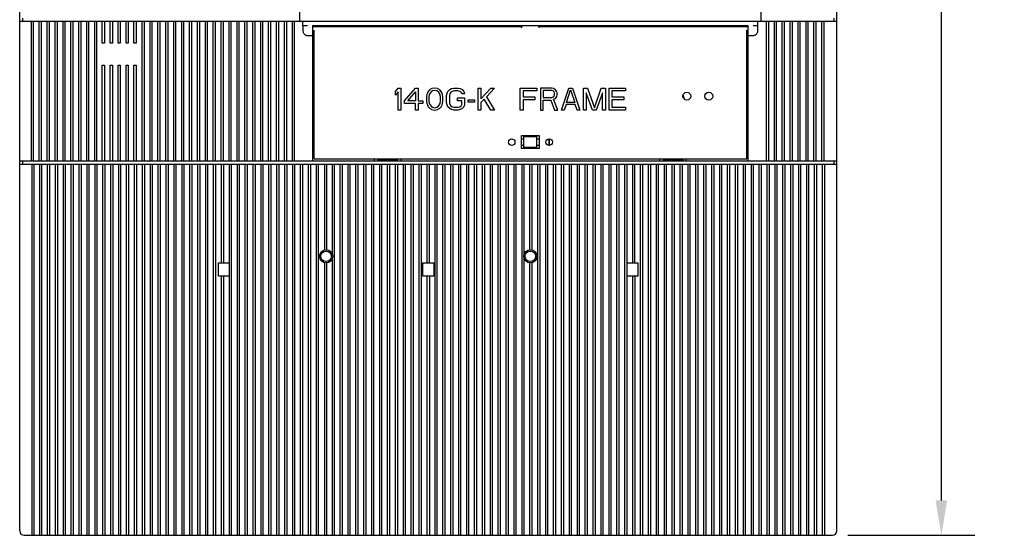
# Model space of a CAD drawing. Units: inches. Extents: x 0 to 34, y -25 to 22.
# Drawn here: x 12.5 to 17.8, y 5 to 7.8 of the extents above; entities that cross this region are included whole.
import ezdxf

# ---------------------------------------------------------------- set-up
doc = ezdxf.new("R2010")
doc.units = ezdxf.units.IN
doc.header["$LTSCALE"] = 1.87
doc.header["$MEASUREMENT"] = 0
doc.header["$PDMODE"] = 3
doc.header["$PDSIZE"] = 0.3125
doc.layers.get('0').update_dxf_attribs({"linetype": 'CONTINUOUS'})
doc.layers.get('Defpoints').update_dxf_attribs({"linetype": 'CONTINUOUS'})
doc.styles.get("Standard").update_dxf_attribs({"font": 'txt', "width": 0.8})
doc.dimstyles.new('DIMSTYLE_1', dxfattribs={"dimtxt": 0.15625, "dimasz": 0.1875, "dimexe": 0.18, "dimexo": 0.0625, "dimgap": 0.09, "dimtad": 0, "dimtih": 1, "dimtoh": 1, "dimlfac": 1.666667, "dimzin": 4, "dimdsep": 46, "dimtxsty": 'STANDARD', "dimblk": '_FILLED', "dimcen": 0.09, "dimadec": 0, "dimazin": 0, "dimtfac": 1, "dimtofl": 0, "dimtmove": 0, "dimatfit": 3, "dimldrblk": '_FILLED', "dimfxl": 1, "dimtolj": 1, "dimtzin": 4, "dimarcsym": 0})

# ---------------------------------------------------------------- blocks, each defined once
blk = doc.blocks.new('_FILLED')
at = {"color": 0, "linetype": 'ByBlock'}
blk.add_solid([(0, 0), (-1, 0.167), (-1, -0.167)], dxfattribs=at)
blk = doc.blocks.new('*D1')
at = {"color": 0, "linetype": 'Continuous', "lineweight": -2}
for p, q in [((17.0049, 12.6705), (17.646, 12.6705)), ((17.466, 12.483), (17.466, 9.1302)), ((17.466, 5.1808), (17.466, 8.5336)), ((16.9636, 4.9933), (17.646, 4.9933))]:
    blk.add_line(p, q, dxfattribs=at)
at = {"layer": 'Defpoints', "color": 0, "linetype": 'Continuous'}
for p in [(16.9424, 12.6705), (16.9011, 4.9933), (17.466, 4.9933)]:
    blk.add_point(p, dxfattribs=at)
at = {"color": 0, "linetype": 'Continuous', "lineweight": -2, "xscale": 0.1875, "yscale": 0.1875, "zscale": 0.1875}
for p, rotation in [((17.466, 12.6705), 90), ((17.466, 4.9933), 270)]:
    blk.add_blockref('_FILLED', p, dxfattribs=dict(at, rotation=rotation))
at = {"color": 0, "linetype": 'Continuous', "insert": (17.466, 9.0402), "char_height": 0.15625, "attachment_point": 2}
blk.add_mtext('\\A1;12.80\\P [325.0]', dxfattribs=at)

msp = doc.modelspace()

# ---------------------------------------------------------------- linework, layer by layer
at = {"color": 6, "linetype": 'Continuous'}
for p, q in [((12.5098, 6.9894), (12.5098, 10.6744)), ((16.9035, 6.9894), (16.9035, 10.6744)), ((14.0157, 7.7571), (14.0157, 10.2374)), ((16.496, 10.2374), (16.496, 7.7571)), ((12.5098, 7.7571), (16.9035, 7.7571)), ((12.5264, 7.7571), (12.5264, 7.7736)), ((12.5712, 7.7571), (12.5712, 7.0059)), ((12.583, 7.7571), (12.583, 7.0059)), ((12.6138, 7.0059), (12.6138, 7.7571)), ((12.6256, 7.7571), (12.6256, 7.0059)), ((12.6563, 7.7571), (12.6563, 7.0059)), ((12.6681, 7.7571), (12.6681, 7.0059)), ((12.6988, 7.7571), (12.6988, 7.0059)), ((12.7106, 7.7571), (12.7106, 7.0059)), ((12.7413, 7.7571), (12.7413, 7.0059)), ((12.7531, 7.7571), (12.7531, 7.0059)), ((12.7838, 7.7571), (12.7838, 7.0059)), ((12.7956, 7.7571), (12.7956, 7.0059)), ((12.8264, 7.7571), (12.8264, 7.0059)), ((12.8382, 7.7571), (12.8382, 7.0059)), ((12.8689, 7.7571), (12.8689, 7.0059)), ((12.8807, 7.7571), (12.8807, 7.0059)), ((12.9114, 7.7571), (12.9114, 7.0059)), ((12.9232, 7.7571), (12.9232, 7.0059)), ((12.9539, 7.639), (12.9539, 7.7571)), ((12.9657, 7.7571), (12.9657, 7.639)), ((12.9964, 7.639), (12.9964, 7.7571)), ((13.0082, 7.7571), (13.0082, 7.639)), ((13.0389, 7.639), (13.0389, 7.7571)), ((13.0508, 7.7571), (13.0508, 7.639)), ((13.0815, 7.639), (13.0815, 7.7571)), ((13.0933, 7.7571), (13.0933, 7.639)), ((13.124, 7.639), (13.124, 7.7571)), ((13.1358, 7.7571), (13.1358, 7.639)), ((13.1665, 7.7571), (13.1665, 7.0059)), ((13.1783, 7.7571), (13.1783, 7.0059)), ((13.209, 7.7571), (13.209, 7.0059)), ((13.2208, 7.7571), (13.2208, 7.0059)), ((13.2515, 7.7571), (13.2515, 7.0059)), ((13.2634, 7.7571), (13.2634, 7.0059)), ((13.2941, 7.7571), (13.2941, 7.0059)), ((13.3059, 7.7571), (13.3059, 7.0059)), ((13.3366, 7.7571), (13.3366, 7.0059)), ((13.3484, 7.7571), (13.3484, 7.0059)), ((13.3791, 7.7571), (13.3791, 7.0059)), ((13.3909, 7.7571), (13.3909, 7.0059)), ((13.4216, 7.7571), (13.4216, 7.0059)), ((13.4334, 7.7571), (13.4334, 7.0059)), ((13.4641, 7.7571), (13.4641, 7.0059)), ((13.476, 7.7571), (13.476, 7.0059)), ((13.5067, 7.7571), (13.5067, 7.0059)), ((13.5185, 7.7571), (13.5185, 7.0059)), ((13.5492, 7.7571), (13.5492, 7.0059)), ((13.561, 7.7571), (13.561, 7.0059)), ((13.5917, 7.7571), (13.5917, 7.0059)), ((13.6035, 7.7571), (13.6035, 7.0059)), ((13.6342, 7.7571), (13.6342, 7.0059)), ((13.646, 7.7571), (13.646, 7.0059)), ((13.6767, 7.7571), (13.6767, 7.0059)), ((13.6886, 7.7571), (13.6886, 7.0059)), ((13.7193, 7.7571), (13.7193, 7.0059)), ((13.7311, 7.7571), (13.7311, 7.0059)), ((13.7618, 7.7571), (13.7618, 7.0059)), ((13.7736, 7.7571), (13.7736, 7.0059)), ((13.8043, 7.7571), (13.8043, 7.0059)), ((13.8161, 7.7571), (13.8161, 7.0059)), ((13.8468, 7.7571), (13.8468, 7.0059)), ((13.8586, 7.7571), (13.8586, 7.0059)), ((13.8893, 7.7571), (13.8893, 7.0059)), ((13.9012, 7.7571), (13.9012, 7.0059)), ((13.9319, 7.7571), (13.9319, 7.0059)), ((13.9437, 7.7571), (13.9437, 7.0059)), ((13.9744, 7.7571), (13.9744, 7.0059)), ((13.9862, 7.7571), (13.9862, 7.0059)), ((14.0323, 7.7335), (14.0323, 7.7571)), ((14.0323, 7.7335), (14.0571, 7.7335)), ((14.0342, 7.7099), (14.0342, 7.7335)), ((14.0866, 7.7335), (16.4252, 7.7335)), ((14.0866, 7.0059), (14.0866, 7.7335)), ((15.2086, 7.7335), (15.2086, 7.7224)), ((15.3031, 7.7224), (15.3031, 7.7335)), ((16.4252, 7.7335), (16.4252, 7.0059)), ((16.4547, 7.7335), (16.4795, 7.7335)), ((16.4776, 7.7335), (16.4776, 7.7099)), ((16.4795, 7.7335), (16.4795, 7.7571)), ((16.5256, 7.0059), (16.5256, 7.7571)), ((16.5374, 7.0059), (16.5374, 7.7571)), ((16.5681, 7.0059), (16.5681, 7.7571)), ((16.5799, 7.0059), (16.5799, 7.7571)), ((16.6106, 7.0059), (16.6106, 7.7571)), ((16.6224, 7.0059), (16.6224, 7.7571)), ((16.6531, 7.0059), (16.6531, 7.7571)), ((16.6649, 7.0059), (16.6649, 7.7571)), ((16.6956, 7.0059), (16.6956, 7.7571)), ((16.7075, 7.0059), (16.7075, 7.7571)), ((16.7382, 7.0059), (16.7382, 7.7571)), ((16.75, 7.0059), (16.75, 7.7571)), ((16.7807, 7.0059), (16.7807, 7.7571)), ((16.7925, 7.0059), (16.7925, 7.7571)), ((16.8232, 7.0059), (16.8232, 7.7571)), ((16.835, 7.0059), (16.835, 7.7571)), ((16.887, 7.7736), (16.887, 7.7571)), ((14.0866, 7.6792), (14.0571, 7.6792)), ((15.2086, 7.7276), (14.0866, 7.7276)), ((14.0925, 7.6921), (14.0866, 7.6921)), ((14.0925, 7.0177), (14.0925, 7.7099)), ((16.4252, 7.7276), (15.3031, 7.7276)), ((16.4193, 7.0177), (16.4193, 7.7099)), ((16.4252, 7.6921), (16.4193, 7.6921)), ((16.4547, 7.6792), (16.4252, 7.6792)), ((12.9657, 7.639), (12.9539, 7.639)), ((13.0082, 7.639), (12.9964, 7.639)), ((13.0508, 7.639), (13.0389, 7.639)), ((13.0933, 7.639), (13.0815, 7.639)), ((13.1358, 7.639), (13.124, 7.639)), ((12.9539, 7.0059), (12.9539, 7.5209)), ((12.9539, 7.5209), (12.9657, 7.5209)), ((12.9657, 7.5209), (12.9657, 7.0059)), ((12.9964, 7.0059), (12.9964, 7.5209)), ((12.9964, 7.5209), (13.0082, 7.5209)), ((13.0082, 7.5209), (13.0082, 7.0059)), ((13.0389, 7.0059), (13.0389, 7.5209)), ((13.0389, 7.5209), (13.0508, 7.5209)), ((13.0508, 7.5209), (13.0508, 7.0059)), ((13.0815, 7.0059), (13.0815, 7.5209)), ((13.0815, 7.5209), (13.0933, 7.5209)), ((13.0933, 7.5209), (13.0933, 7.0059)), ((13.124, 7.0059), (13.124, 7.5209)), ((13.124, 7.5209), (13.1358, 7.5209)), ((13.1358, 7.5209), (13.1358, 7.0059)), ((16.0846, 7.3379), (16.0771, 7.3604)), ((15.2086, 7.1429), (15.3031, 7.1429)), ((15.2086, 7.0721), (15.2086, 7.1429)), ((15.2086, 7.1252), (15.2204, 7.1252)), ((15.2204, 7.0721), (15.2204, 7.1429)), ((15.2204, 7.137), (15.2913, 7.137)), ((15.2913, 7.0721), (15.2913, 7.1429)), ((15.2913, 7.1252), (15.3031, 7.1252)), ((15.3031, 7.1429), (15.3031, 7.0721)), ((15.2204, 7.0898), (15.2086, 7.0898)), ((15.3031, 7.0721), (15.2086, 7.0721)), ((15.2913, 7.078), (15.2204, 7.078)), ((15.3031, 7.0898), (15.2913, 7.0898)), ((12.5098, 7.0059), (16.9035, 7.0059)), ((12.5264, 6.9894), (12.5264, 7.0059)), ((14.0925, 7.0177), (16.4193, 7.0177)), ((14.4173, 7.0059), (14.4173, 7.0177)), ((14.435, 7.0177), (14.435, 7.0059)), ((14.435, 7.0118), (14.5413, 7.0118)), ((14.5413, 7.0059), (14.5413, 7.0177)), ((14.559, 7.0177), (14.559, 7.0059)), ((15.9527, 7.0059), (15.9527, 7.0177)), ((15.9704, 7.0177), (15.9704, 7.0059)), ((15.9704, 7.0118), (16.0767, 7.0118)), ((16.0767, 7.0059), (16.0767, 7.0177)), ((16.0945, 7.0059), (16.0945, 7.0177)), ((16.887, 7.0059), (16.887, 6.9894))]:
    msp.add_line(p, q, dxfattribs=at)
at = {"color": 4, "linetype": 'Continuous'}
for p, q in [((14.5298, 7.3801), (14.5445, 7.3977)), ((14.5298, 7.36), (14.5298, 7.3801)), ((14.5445, 7.3776), (14.5298, 7.36)), ((14.5445, 7.3977), (14.5593, 7.3977)), ((14.5445, 7.2796), (14.5445, 7.3776)), ((14.5593, 7.3977), (14.5593, 7.2796)), ((14.579, 7.3298), (14.638, 7.3977)), ((14.5962, 7.3298), (14.638, 7.3776)), ((14.638, 7.3977), (14.6528, 7.3977)), ((14.638, 7.3776), (14.638, 7.3298)), ((14.6528, 7.3977), (14.6528, 7.3298)), ((14.6995, 7.3625), (14.6971, 7.3499)), ((14.702, 7.37), (14.6995, 7.3625)), ((14.7069, 7.3801), (14.702, 7.37)), ((14.7143, 7.3876), (14.7069, 7.3801)), ((14.7118, 7.3625), (14.7094, 7.3474)), ((14.7217, 7.3776), (14.7118, 7.3625)), ((14.7266, 7.3952), (14.7143, 7.3876)), ((14.7291, 7.3826), (14.7217, 7.3776)), ((14.7414, 7.3977), (14.7266, 7.3952)), ((14.7414, 7.3851), (14.7291, 7.3826)), ((14.7561, 7.3952), (14.7414, 7.3977)), ((14.7537, 7.3826), (14.7414, 7.3851)), ((14.7611, 7.3776), (14.7537, 7.3826)), ((14.7684, 7.3876), (14.7561, 7.3952)), ((14.7709, 7.3625), (14.7611, 7.3776)), ((14.7758, 7.3801), (14.7684, 7.3876)), ((14.7734, 7.3474), (14.7709, 7.3625)), ((14.7807, 7.37), (14.7758, 7.3801)), ((14.7832, 7.3625), (14.7807, 7.37)), ((14.7857, 7.3499), (14.7832, 7.3625)), ((14.8053, 7.3575), (14.8078, 7.37)), ((14.8078, 7.37), (14.8127, 7.3801)), ((14.8127, 7.3801), (14.8226, 7.3901)), ((14.8226, 7.3675), (14.8201, 7.3575)), ((14.8226, 7.3901), (14.8324, 7.3952)), ((14.8275, 7.3751), (14.8226, 7.3675)), ((14.8349, 7.3801), (14.8275, 7.3751)), ((14.8324, 7.3952), (14.8447, 7.3977)), ((14.8447, 7.3826), (14.8349, 7.3801)), ((14.8447, 7.3977), (14.8669, 7.3977)), ((14.8669, 7.3826), (14.8447, 7.3826)), ((14.8669, 7.3977), (14.8792, 7.3952)), ((14.8767, 7.3801), (14.8669, 7.3826)), ((14.8841, 7.3751), (14.8767, 7.3801)), ((14.8792, 7.3952), (14.889, 7.3901)), ((14.8865, 7.3675), (14.8841, 7.3751)), ((14.9013, 7.3675), (14.8865, 7.3675)), ((14.889, 7.3901), (14.8988, 7.3801)), ((14.8988, 7.3801), (14.9013, 7.3675)), ((14.9751, 7.3977), (14.9899, 7.3977)), ((14.9751, 7.2796), (14.9751, 7.3977)), ((14.9899, 7.3977), (14.9899, 7.3399)), ((14.9899, 7.3399), (15.044, 7.3977)), ((15.0637, 7.3977), (15.0194, 7.3499)), ((15.044, 7.3977), (15.0637, 7.3977)), ((15.2015, 7.3977), (15.2901, 7.3977)), ((15.2015, 7.2796), (15.2015, 7.3977)), ((15.2901, 7.3826), (15.2163, 7.3826)), ((15.2163, 7.3826), (15.2163, 7.3499)), ((15.2901, 7.3977), (15.2901, 7.3826)), ((15.3688, 7.3977), (15.3098, 7.3977)), ((15.3098, 7.3977), (15.3098, 7.2796)), ((15.3713, 7.3851), (15.3245, 7.3851)), ((15.3245, 7.3851), (15.3245, 7.3474)), ((15.3811, 7.3952), (15.3688, 7.3977)), ((15.3787, 7.3826), (15.3713, 7.3851)), ((15.3836, 7.3776), (15.3787, 7.3826)), ((15.391, 7.3876), (15.3811, 7.3952)), ((15.3861, 7.37), (15.3836, 7.3776)), ((15.3836, 7.355), (15.3861, 7.3625)), ((15.3861, 7.3625), (15.3861, 7.37)), ((15.3984, 7.3776), (15.391, 7.3876)), ((15.4008, 7.37), (15.3984, 7.3776)), ((15.3984, 7.3524), (15.4008, 7.36)), ((15.4008, 7.36), (15.4008, 7.37)), ((15.423, 7.2796), (15.4623, 7.3977)), ((15.45, 7.3198), (15.4722, 7.3876)), ((15.4623, 7.3977), (15.482, 7.3977)), ((15.4722, 7.3876), (15.4943, 7.3198)), ((15.482, 7.3977), (15.5214, 7.2796)), ((15.5411, 7.3977), (15.5632, 7.3977)), ((15.5411, 7.2796), (15.5411, 7.3977)), ((15.5903, 7.2796), (15.5558, 7.3725)), ((15.5558, 7.3725), (15.5558, 7.2796)), ((15.5632, 7.3977), (15.6001, 7.2921)), ((15.6001, 7.2921), (15.637, 7.3977)), ((15.6444, 7.3725), (15.61, 7.2796)), ((15.637, 7.3977), (15.6592, 7.3977)), ((15.6444, 7.2796), (15.6444, 7.3725)), ((15.6592, 7.3977), (15.6592, 7.2796)), ((15.6789, 7.3977), (15.7675, 7.3977)), ((15.6789, 7.2796), (15.6789, 7.3977)), ((15.7675, 7.3826), (15.6936, 7.3826)), ((15.6936, 7.3826), (15.6936, 7.3499)), ((15.7675, 7.3977), (15.7675, 7.3826)), ((14.579, 7.3147), (14.579, 7.3298)), ((14.638, 7.3147), (14.579, 7.3147)), ((14.638, 7.3298), (14.5962, 7.3298)), ((14.638, 7.2796), (14.638, 7.3147)), ((14.6528, 7.3298), (14.6774, 7.3298)), ((14.6774, 7.3147), (14.6528, 7.3147)), ((14.6528, 7.3147), (14.6528, 7.2796)), ((14.6774, 7.3298), (14.6774, 7.3147)), ((14.6971, 7.3499), (14.6971, 7.3273)), ((14.6971, 7.3273), (14.6995, 7.3147)), ((14.6995, 7.3147), (14.702, 7.3072)), ((14.702, 7.3072), (14.7069, 7.2972)), ((14.7094, 7.3474), (14.7094, 7.3298)), ((14.7094, 7.3298), (14.7118, 7.3147)), ((14.7118, 7.3147), (14.7217, 7.2997)), ((14.7611, 7.2997), (14.7709, 7.3147)), ((14.7709, 7.3147), (14.7734, 7.3298)), ((14.7734, 7.3298), (14.7734, 7.3474)), ((14.7758, 7.2972), (14.7807, 7.3072)), ((14.7807, 7.3072), (14.7832, 7.3147)), ((14.7832, 7.3147), (14.7857, 7.3273)), ((14.7857, 7.3273), (14.7857, 7.3499)), ((14.8053, 7.3198), (14.8053, 7.3575)), ((14.8078, 7.3072), (14.8053, 7.3198)), ((14.8127, 7.2972), (14.8078, 7.3072)), ((14.8201, 7.3575), (14.8201, 7.3198)), ((14.8201, 7.3198), (14.8226, 7.3097)), ((14.8226, 7.3097), (14.8275, 7.3022)), ((14.8644, 7.3449), (14.9013, 7.3449)), ((14.8644, 7.3298), (14.8644, 7.3449)), ((14.8865, 7.3298), (14.8644, 7.3298)), ((14.8841, 7.3022), (14.8865, 7.3097)), ((14.8865, 7.3097), (14.8865, 7.3298)), ((14.9013, 7.3072), (14.8988, 7.2972)), ((14.9013, 7.3449), (14.9013, 7.3072)), ((14.921, 7.3348), (14.9554, 7.3348)), ((14.921, 7.3223), (14.921, 7.3348)), ((14.9554, 7.3223), (14.921, 7.3223)), ((14.9554, 7.3348), (14.9554, 7.3223)), ((15.0071, 7.3374), (14.9899, 7.3198)), ((14.9899, 7.3198), (14.9899, 7.2796)), ((15.044, 7.2796), (15.0071, 7.3374)), ((15.0194, 7.3499), (15.0637, 7.2796)), ((15.2163, 7.3499), (15.2802, 7.3499)), ((15.2802, 7.3348), (15.2163, 7.3348)), ((15.2163, 7.3348), (15.2163, 7.2796)), ((15.2802, 7.3499), (15.2802, 7.3348)), ((15.3245, 7.3474), (15.3713, 7.3474)), ((15.3245, 7.3323), (15.3664, 7.3323)), ((15.3245, 7.2796), (15.3245, 7.3323)), ((15.3664, 7.3323), (15.3861, 7.2796)), ((15.3713, 7.3474), (15.3787, 7.3499)), ((15.3787, 7.3499), (15.3836, 7.355)), ((15.3811, 7.3374), (15.391, 7.3424)), ((15.4033, 7.2796), (15.3811, 7.3374)), ((15.391, 7.3424), (15.3984, 7.3524)), ((15.4476, 7.3097), (15.4377, 7.2796)), ((15.4968, 7.3097), (15.4476, 7.3097)), ((15.4943, 7.3198), (15.45, 7.3198)), ((15.5066, 7.2796), (15.4968, 7.3097)), ((15.6936, 7.3499), (15.7576, 7.3499)), ((15.7576, 7.3348), (15.6936, 7.3348)), ((15.6936, 7.3348), (15.6936, 7.2946)), ((15.7576, 7.3499), (15.7576, 7.3348)), ((14.5593, 7.2796), (14.5445, 7.2796)), ((14.6528, 7.2796), (14.638, 7.2796)), ((14.7069, 7.2972), (14.7143, 7.2896)), ((14.7143, 7.2896), (14.7266, 7.2821)), ((14.7217, 7.2997), (14.7291, 7.2946)), ((14.7266, 7.2821), (14.7414, 7.2796)), ((14.7291, 7.2946), (14.7414, 7.2921)), ((14.7414, 7.2921), (14.7537, 7.2946)), ((14.7414, 7.2796), (14.7561, 7.2821)), ((14.7537, 7.2946), (14.7611, 7.2997)), ((14.7561, 7.2821), (14.7684, 7.2896)), ((14.7684, 7.2896), (14.7758, 7.2972)), ((14.8226, 7.2871), (14.8127, 7.2972)), ((14.8324, 7.2821), (14.8226, 7.2871)), ((14.8275, 7.3022), (14.8349, 7.2972)), ((14.8447, 7.2796), (14.8324, 7.2821)), ((14.8349, 7.2972), (14.8447, 7.2946)), ((14.8447, 7.2946), (14.8669, 7.2946)), ((14.8669, 7.2796), (14.8447, 7.2796)), ((14.8669, 7.2946), (14.8767, 7.2972)), ((14.8792, 7.2821), (14.8669, 7.2796)), ((14.8767, 7.2972), (14.8841, 7.3022)), ((14.889, 7.2871), (14.8792, 7.2821)), ((14.8988, 7.2972), (14.889, 7.2871)), ((14.9899, 7.2796), (14.9751, 7.2796)), ((15.0637, 7.2796), (15.044, 7.2796)), ((15.2163, 7.2796), (15.2015, 7.2796)), ((15.3098, 7.2796), (15.3245, 7.2796)), ((15.3861, 7.2796), (15.4033, 7.2796)), ((15.4377, 7.2796), (15.423, 7.2796)), ((15.5214, 7.2796), (15.5066, 7.2796)), ((15.5558, 7.2796), (15.5411, 7.2796)), ((15.61, 7.2796), (15.5903, 7.2796)), ((15.6592, 7.2796), (15.6444, 7.2796)), ((15.7675, 7.2796), (15.6789, 7.2796)), ((15.6936, 7.2946), (15.7675, 7.2946)), ((15.7675, 7.2946), (15.7675, 7.2796))]:
    msp.add_line(p, q, dxfattribs=at)
at = {"color": 7, "linetype": 'Continuous'}
for p, q in [((15.355, 7.1249), (15.355, 7.0901)), ((15.3575, 7.1249), (15.3575, 7.09)), ((12.5098, 5.0169), (12.5098, 6.9894)), ((12.5098, 6.9894), (16.9035, 6.9894)), ((12.5748, 6.9894), (12.5748, 4.9933)), ((12.5866, 6.9894), (12.5866, 4.9933)), ((12.6173, 4.9933), (12.6173, 6.9894)), ((12.6291, 4.9933), (12.6291, 6.9894)), ((12.6598, 4.9933), (12.6598, 6.9894)), ((12.6716, 4.9933), (12.6716, 6.9894)), ((12.7023, 4.9933), (12.7023, 6.9894)), ((12.7141, 4.9933), (12.7141, 6.9894)), ((12.7449, 4.9933), (12.7449, 6.9894)), ((12.7567, 4.9933), (12.7567, 6.9894)), ((12.7874, 4.9933), (12.7874, 6.9894)), ((12.7992, 4.9933), (12.7992, 6.9894)), ((12.8299, 4.9933), (12.8299, 6.9894)), ((12.8417, 4.9933), (12.8417, 6.9894)), ((12.8724, 4.9933), (12.8724, 6.9894)), ((12.8842, 4.9933), (12.8842, 6.9894)), ((12.9149, 4.9933), (12.9149, 6.9894)), ((12.9267, 4.9933), (12.9267, 6.9894)), ((12.9575, 4.9933), (12.9575, 6.9894)), ((12.9693, 4.9933), (12.9693, 6.9894)), ((13, 4.9933), (13, 6.9894)), ((13.0118, 4.9933), (13.0118, 6.9894)), ((13.0425, 4.9933), (13.0425, 6.9894)), ((13.0543, 4.9933), (13.0543, 6.9894)), ((13.085, 4.9933), (13.085, 6.9894)), ((13.0968, 4.9933), (13.0968, 6.9894)), ((13.1275, 4.9933), (13.1275, 6.9894)), ((13.1393, 4.9933), (13.1393, 6.9894)), ((13.1701, 4.9933), (13.1701, 6.9894)), ((13.1819, 4.9933), (13.1819, 6.9894)), ((13.2126, 4.9933), (13.2126, 6.9894)), ((13.2244, 4.9933), (13.2244, 6.9894)), ((13.2551, 4.9933), (13.2551, 6.9894)), ((13.2669, 4.9933), (13.2669, 6.9894)), ((13.2976, 4.9933), (13.2976, 6.9894)), ((13.3094, 4.9933), (13.3094, 6.9894)), ((13.3401, 4.9933), (13.3401, 6.9894)), ((13.3519, 4.9933), (13.3519, 6.9894)), ((13.3826, 4.9933), (13.3826, 6.9894)), ((13.3945, 4.9933), (13.3945, 6.9894)), ((13.4252, 4.9933), (13.4252, 6.9894)), ((13.437, 4.9933), (13.437, 6.9894)), ((13.4677, 4.9933), (13.4677, 6.9894)), ((13.4795, 4.9933), (13.4795, 6.9894)), ((13.5102, 4.9933), (13.5102, 6.9894)), ((13.522, 4.9933), (13.522, 6.9894)), ((13.5527, 4.9933), (13.5527, 6.9894)), ((13.5645, 4.9933), (13.5645, 6.9894)), ((13.5952, 6.4579), (13.5952, 6.9894)), ((13.6071, 6.4579), (13.6071, 6.9894)), ((13.6378, 4.9933), (13.6378, 6.9894)), ((13.6496, 4.9933), (13.6496, 6.9894)), ((13.6803, 4.9933), (13.6803, 6.9894)), ((13.6921, 4.9933), (13.6921, 6.9894)), ((13.7228, 4.9933), (13.7228, 6.9894)), ((13.7346, 4.9933), (13.7346, 6.9894)), ((13.7653, 4.9933), (13.7653, 6.9894)), ((13.7771, 4.9933), (13.7771, 6.9894)), ((13.8078, 4.9933), (13.8078, 6.9894)), ((13.8197, 4.9933), (13.8197, 6.9894)), ((13.8504, 4.9933), (13.8504, 6.9894)), ((13.8622, 4.9933), (13.8622, 6.9894)), ((13.8929, 4.9933), (13.8929, 6.9894)), ((13.9047, 4.9933), (13.9047, 6.9894)), ((13.9354, 4.9933), (13.9354, 6.9894)), ((13.9472, 4.9933), (13.9472, 6.9894)), ((13.9779, 4.9933), (13.9779, 6.9894)), ((13.9897, 4.9933), (13.9897, 6.9894)), ((14.0204, 4.9933), (14.0204, 6.9894)), ((14.0323, 4.9933), (14.0323, 6.9894)), ((14.063, 4.9933), (14.063, 6.9894)), ((14.0748, 4.9933), (14.0748, 6.9894)), ((14.1055, 4.9933), (14.1055, 6.9894)), ((14.1173, 4.9933), (14.1173, 6.9894)), ((14.148, 6.9894), (14.148, 6.5275)), ((14.1598, 6.9894), (14.1598, 6.5287)), ((14.1905, 6.9894), (14.1905, 6.506)), ((14.2023, 4.9933), (14.2023, 6.9894)), ((14.233, 4.9933), (14.233, 6.9894)), ((14.2449, 4.9933), (14.2449, 6.9894)), ((14.2756, 4.9933), (14.2756, 6.9894)), ((14.2874, 4.9933), (14.2874, 6.9894)), ((14.3181, 4.9933), (14.3181, 6.9894)), ((14.3299, 4.9933), (14.3299, 6.9894)), ((14.3606, 4.9933), (14.3606, 6.9894)), ((14.3724, 4.9933), (14.3724, 6.9894)), ((14.4031, 4.9933), (14.4031, 6.9894)), ((14.4149, 4.9933), (14.4149, 6.9894)), ((14.4456, 4.9933), (14.4456, 6.9894)), ((14.4575, 4.9933), (14.4575, 6.9894)), ((14.4882, 4.9933), (14.4882, 6.9894)), ((14.5, 4.9933), (14.5, 6.9894)), ((14.5307, 4.9933), (14.5307, 6.9894)), ((14.5425, 4.9933), (14.5425, 6.9894)), ((14.5732, 4.9933), (14.5732, 6.9894)), ((14.585, 4.9933), (14.585, 6.9894)), ((14.6157, 4.9933), (14.6157, 6.9894)), ((14.6275, 4.9933), (14.6275, 6.9894)), ((14.6582, 4.9933), (14.6582, 6.9894)), ((14.6701, 4.9933), (14.6701, 6.9894)), ((14.7008, 6.4579), (14.7008, 6.9894)), ((14.7126, 6.4579), (14.7126, 6.9894)), ((14.7433, 4.9933), (14.7433, 6.9894)), ((14.7551, 4.9933), (14.7551, 6.9894)), ((14.7858, 4.9933), (14.7858, 6.9894)), ((14.7976, 4.9933), (14.7976, 6.9894)), ((14.8283, 4.9933), (14.8283, 6.9894)), ((14.8401, 4.9933), (14.8401, 6.9894)), ((14.8708, 4.9933), (14.8708, 6.9894)), ((14.8826, 4.9933), (14.8826, 6.9894)), ((14.9134, 4.9933), (14.9134, 6.9894)), ((14.9252, 4.9933), (14.9252, 6.9894)), ((14.9559, 4.9933), (14.9559, 6.9894)), ((14.9677, 4.9933), (14.9677, 6.9894)), ((14.9984, 4.9933), (14.9984, 6.9894)), ((15.0102, 4.9933), (15.0102, 6.9894)), ((15.0409, 4.9933), (15.0409, 6.9894)), ((15.0527, 4.9933), (15.0527, 6.9894)), ((15.0834, 4.9933), (15.0834, 6.9894)), ((15.0952, 4.9933), (15.0952, 6.9894)), ((15.126, 4.9933), (15.126, 6.9894)), ((15.1378, 4.9933), (15.1378, 6.9894)), ((15.1685, 4.9933), (15.1685, 6.9894)), ((15.1803, 4.9933), (15.1803, 6.9894)), ((15.211, 4.9933), (15.211, 6.9894)), ((15.2228, 6.506), (15.2228, 6.9894)), ((15.2535, 6.5287), (15.2535, 6.9894)), ((15.2653, 6.5275), (15.2653, 6.9894)), ((15.296, 4.9933), (15.296, 6.9894)), ((15.3078, 4.9933), (15.3078, 6.9894)), ((15.3386, 4.9933), (15.3386, 6.9894)), ((15.3504, 4.9933), (15.3504, 6.9894)), ((15.3811, 4.9933), (15.3811, 6.9894)), ((15.3929, 4.9933), (15.3929, 6.9894)), ((15.4236, 4.9933), (15.4236, 6.9894)), ((15.4354, 4.9933), (15.4354, 6.9894)), ((15.4661, 4.9933), (15.4661, 6.9894)), ((15.4779, 4.9933), (15.4779, 6.9894)), ((15.5086, 4.9933), (15.5086, 6.9894)), ((15.5204, 4.9933), (15.5204, 6.9894)), ((15.5512, 4.9933), (15.5512, 6.9894)), ((15.563, 4.9933), (15.563, 6.9894)), ((15.5937, 4.9933), (15.5937, 6.9894)), ((15.6055, 4.9933), (15.6055, 6.9894)), ((15.6362, 4.9933), (15.6362, 6.9894)), ((15.648, 4.9933), (15.648, 6.9894)), ((15.6787, 4.9933), (15.6787, 6.9894)), ((15.6905, 4.9933), (15.6905, 6.9894)), ((15.7212, 4.9933), (15.7212, 6.9894)), ((15.733, 4.9933), (15.733, 6.9894)), ((15.7638, 4.9933), (15.7638, 6.9894)), ((15.7756, 4.9933), (15.7756, 6.9894)), ((15.8063, 6.4579), (15.8063, 6.9894)), ((15.8181, 6.4579), (15.8181, 6.9894)), ((15.8488, 4.9933), (15.8488, 6.9894)), ((15.8606, 4.9933), (15.8606, 6.9894)), ((15.8913, 4.9933), (15.8913, 6.9894)), ((15.9031, 4.9933), (15.9031, 6.9894)), ((15.9338, 4.9933), (15.9338, 6.9894)), ((15.9456, 4.9933), (15.9456, 6.9894)), ((15.9764, 4.9933), (15.9764, 6.9894)), ((15.9882, 4.9933), (15.9882, 6.9894)), ((16.0189, 4.9933), (16.0189, 6.9894)), ((16.0307, 4.9933), (16.0307, 6.9894)), ((16.0614, 4.9933), (16.0614, 6.9894)), ((16.0732, 4.9933), (16.0732, 6.9894)), ((16.1039, 4.9933), (16.1039, 6.9894)), ((16.1157, 4.9933), (16.1157, 6.9894)), ((16.1464, 4.9933), (16.1464, 6.9894)), ((16.1582, 4.9933), (16.1582, 6.9894)), ((16.1889, 4.9933), (16.1889, 6.9894)), ((16.2008, 4.9933), (16.2008, 6.9894)), ((16.2315, 4.9933), (16.2315, 6.9894)), ((16.2433, 4.9933), (16.2433, 6.9894)), ((16.274, 4.9933), (16.274, 6.9894)), ((16.2858, 4.9933), (16.2858, 6.9894)), ((16.3165, 4.9933), (16.3165, 6.9894)), ((16.3283, 4.9933), (16.3283, 6.9894)), ((16.359, 4.9933), (16.359, 6.9894)), ((16.3708, 4.9933), (16.3708, 6.9894)), ((16.4015, 4.9933), (16.4015, 6.9894)), ((16.4134, 4.9933), (16.4134, 6.9894)), ((16.4441, 4.9933), (16.4441, 6.9894)), ((16.4559, 4.9933), (16.4559, 6.9894)), ((16.4866, 4.9933), (16.4866, 6.9894)), ((16.4984, 4.9933), (16.4984, 6.9894)), ((16.5291, 4.9933), (16.5291, 6.9894)), ((16.5409, 4.9933), (16.5409, 6.9894)), ((16.5716, 4.9933), (16.5716, 6.9894)), ((16.5834, 4.9933), (16.5834, 6.9894)), ((16.6141, 4.9933), (16.6141, 6.9894)), ((16.626, 4.9933), (16.626, 6.9894)), ((16.6567, 4.9933), (16.6567, 6.9894)), ((16.6685, 4.9933), (16.6685, 6.9894)), ((16.6992, 4.9933), (16.6992, 6.9894)), ((16.711, 4.9933), (16.711, 6.9894)), ((16.7417, 4.9933), (16.7417, 6.9894)), ((16.7535, 4.9933), (16.7535, 6.9894)), ((16.7842, 4.9933), (16.7842, 6.9894)), ((16.796, 4.9933), (16.796, 6.9894)), ((16.8267, 4.9933), (16.8267, 6.9894)), ((16.8386, 4.9933), (16.8386, 6.9894)), ((16.9035, 5.0169), (16.9035, 6.9894)), ((14.1905, 6.4806), (14.1905, 4.9933)), ((15.2228, 4.9933), (15.2228, 6.4806)), ((13.5787, 6.4579), (13.6378, 6.4579)), ((13.5787, 6.387), (13.5787, 6.4579)), ((14.148, 6.4592), (14.148, 4.9933)), ((14.1598, 6.458), (14.1598, 4.9933)), ((14.6771, 6.4579), (14.7362, 6.4579)), ((14.6771, 6.387), (14.6771, 6.4579)), ((14.7362, 6.4579), (14.7362, 6.387)), ((15.2535, 4.9933), (15.2535, 6.458)), ((15.2653, 4.9933), (15.2653, 6.4592)), ((15.7756, 6.4579), (15.8346, 6.4579)), ((15.8346, 6.4579), (15.8346, 6.387)), ((13.6378, 6.387), (13.5787, 6.387)), ((13.5952, 4.9933), (13.5952, 6.387)), ((13.6071, 4.9933), (13.6071, 6.387)), ((14.7362, 6.387), (14.6771, 6.387)), ((14.7008, 4.9933), (14.7008, 6.387)), ((14.7126, 6.387), (14.7126, 4.9933)), ((15.8346, 6.387), (15.7756, 6.387)), ((15.8063, 4.9933), (15.8063, 6.387)), ((15.8181, 6.387), (15.8181, 4.9933)), ((12.5334, 4.9933), (16.8799, 4.9933))]:
    msp.add_line(p, q, dxfattribs=at)
at = {"color": 6, "linetype": 'Continuous'}
for centre, radius in [((16.0972, 7.3543), 0.0213), ((16.2153, 7.3543), 0.0213), ((15.1555, 7.1075), 0.0177), ((15.3563, 7.1075), 0.0177)]:
    msp.add_circle(centre, radius, dxfattribs=at)
at = {"color": 7, "linetype": 'Continuous'}
for centre, radius in [((14.1575, 6.4933), 0.0354), ((14.1575, 6.4933), 0.0283), ((15.2559, 6.4933), 0.0354), ((15.2559, 6.4933), 0.0283)]:
    msp.add_circle(centre, radius, dxfattribs=at)
for centre, start, end in [((12.5334, 5.0169), 180, 270), ((16.8799, 5.0169), 270, 360)]:
    msp.add_arc(centre, 0.0236, start, end, dxfattribs=at)
at = {"color": 6, "linetype": 'Continuous'}
for points, knots in [([(14.0571, 7.6792), (14.0553, 7.6792), (14.0517, 7.6797), (14.0467, 7.6817), (14.0423, 7.685), (14.0389, 7.6892), (14.0365, 7.694), (14.035, 7.6992), (14.0343, 7.7045), (14.0342, 7.7081), (14.0342, 7.7099)], [0, 0, 0, 0, 0.125019, 0.250471, 0.375618, 0.500612, 0.625675, 0.750489, 0.875304, 1, 1, 1, 1]), ([(16.4776, 7.7099), (16.4776, 7.7081), (16.4774, 7.7045), (16.4767, 7.6992), (16.4752, 7.694), (16.4728, 7.6892), (16.4694, 7.685), (16.4651, 7.6817), (16.4601, 7.6797), (16.4565, 7.6792), (16.4547, 7.6792)], [0, 0, 0, 0, 0.12469, 0.249514, 0.374337, 0.49944, 0.624471, 0.749637, 0.875024, 1, 1, 1, 1])]:
    msp.add_open_spline(points, degree=3, knots=knots, dxfattribs=at)

# ---------------------------------------------------------------- dimensions: what is measured, and where the dimension line sits
at = {"color": 2, "linetype": 'Continuous'}
dim = msp.add_linear_dim(base=(17.466, 4.9933), p1=(16.9424, 12.6705), p2=(16.9011, 4.9933), angle=270, dimstyle='DIMSTYLE_1', override={"dimpost": '\\X'}, dxfattribs=at)
dim.commit()
dim.dimension.update_dxf_attribs({"geometry": '*D1', "text_midpoint": (17.466, 8.8319), "dimtype": 160})

doc.saveas('drawing.dxf')
